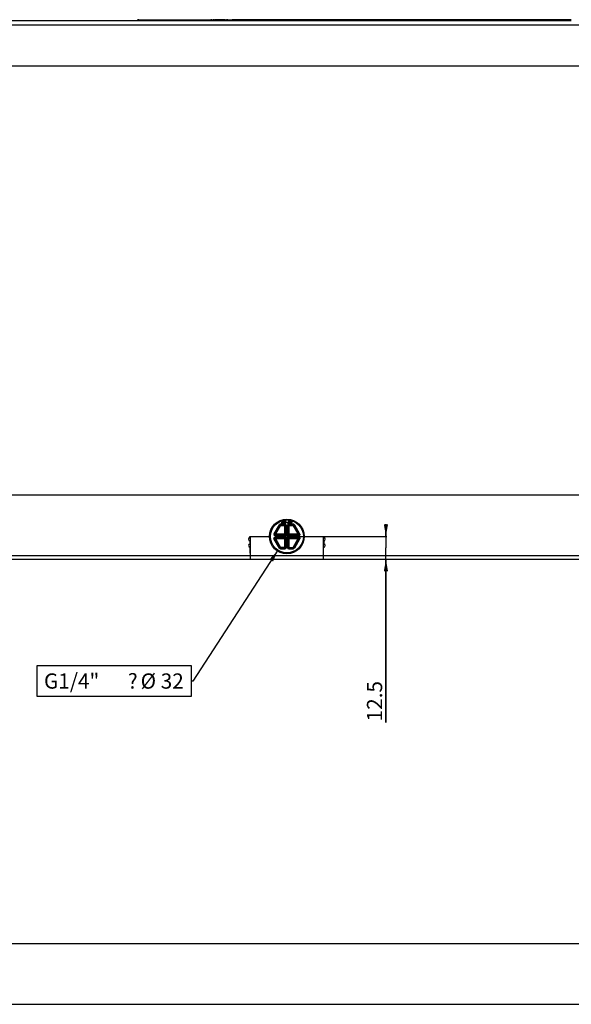
# Model space of a CAD drawing. Units: millimetres. Extents: x 0 to 1189, y 0 to 841.
# Drawn here: x 149 to 240, y 0 to 162 of the extents above; entities that cross this region are included whole.
import ezdxf
from ezdxf.enums import TextEntityAlignment as Align

# ---------------------------------------------------------------- set-up
doc = ezdxf.new("R2010")
doc.units = ezdxf.units.MM
doc.header["$LTSCALE"] = 65.395
doc.layers.get('0').update_dxf_attribs({"linetype": 'CONTINUOUS'})
doc.layers.add('02___PRT_ALL_AXES', color=7, linetype='CONTINUOUS')
doc.styles.get("Standard").update_dxf_attribs({"font": 'arial.ttf'})
doc.styles.add('TEXTSTYLE_9', font='txt')
doc.dimstyles.new('DIMSTYLE_5', dxfattribs={"dimtxt": 2.5, "dimasz": 2, "dimexe": 0.125, "dimexo": 0.0625, "dimtad": 1, "dimdec": 3, "dimlfac": 3.333333, "dimdsep": 46, "dimtxsty": 'Standard', "dimblk": '_FILLED', "dimblk1": '_FILLED', "dimblk2": '_FILLED', "dimcen": 0.09, "dimadec": 3, "dimazin": 2, "dimtp": 0.1, "dimtm": 0.1, "dimtfac": 1, "dimtdec": 3, "dimtofl": 0, "dimtmove": 0, "dimatfit": 3, "dimldrblk": '_FILLED', "dimfxl": 1, "dimtolj": 1, "dimarcsym": 0})
doc.dimstyles.get("Standard").update_dxf_attribs({"dimtxt": 2.5, "dimasz": 2, "dimexe": 0.125, "dimexo": 0.0625, "dimtad": 1, "dimdec": 3, "dimdsep": 46, "dimtxsty": 'Standard', "dimblk": '_FILLED', "dimblk1": '_FILLED', "dimblk2": '_FILLED', "dimcen": 0.09, "dimadec": 3, "dimazin": 2, "dimtol": 1, "dimtp": 0.001, "dimtm": 0.001, "dimtfac": 1, "dimtdec": 3, "dimtofl": 0, "dimtmove": 0, "dimatfit": 3, "dimldrblk": '_FILLED', "dimfxl": 1, "dimtolj": 1, "dimarcsym": 0})

# ---------------------------------------------------------------- blocks, each defined once
blk = doc.blocks.new('_FILLED')
at = {"color": 0, "linetype": 'ByBlock'}
blk.add_solid([(0, 0), (-1, 0.175), (-1, -0.175)], dxfattribs=at)
blk = doc.blocks.new('*D8')
at = {"color": 2, "linetype": 'Continuous', "transparency": 16777216}
for p, q in [((209.32, 76.84), (209.32, 78.84)), ((209.32, 78.84), (209.32, 74.96)), ((193.12, 76.84), (209.45, 76.84)), ((209.32, 46.3), (209.32, 74.96)), ((209.32, 73.09), (209.32, 46.3))]:
    blk.add_line(p, q, dxfattribs=at)
at = {"color": 2, "linetype": 'Continuous', "transparency": 16777216, "xscale": 2, "yscale": 2, "zscale": 2}
for p, rotation in [((209.32, 76.84), 270), ((209.32, 73.09), 90)]:
    blk.add_blockref('_FILLED', p, dxfattribs=dict(at, rotation=rotation))
at = {"color": 2, "linetype": 'Continuous', "transparency": 16777216, "insert": (206.2, 53.09), "char_height": 2.5, "width": 6.7937, "attachment_point": 3, "rotation": 90, "line_spacing_factor": 0.9}
blk.add_mtext('12.5', dxfattribs=at)

msp = doc.modelspace()

# ---------------------------------------------------------------- linework, layer by layer
at = {"color": 7, "linetype": 'Continuous'}
for p, q in [((197.44106, 161.6979), (197.20514, 161.69787)), ((199.379, 161.69786), (197.44106, 161.6979)), ((144.01835, 160.83987), (242.10297, 160.83987)), ((146.36521, 161.58987), (239.75611, 161.58987)), ((168.7426, 161.69027), (199.37873, 161.69027)), ((181.01406, 161.69557), (180.99465, 161.69433)), ((181.0827, 161.69475), (181.08518, 161.69467)), ((181.17102, 161.6941), (181.16323, 161.69404)), ((181.17921, 161.69418), (181.17102, 161.6941)), ((181.18537, 161.69425), (181.17921, 161.69418)), ((181.36564, 161.6963), (181.3494, 161.69621)), ((181.38205, 161.69639), (181.36564, 161.6963)), ((181.41537, 161.69651), (181.38205, 161.69639)), ((181.44942, 161.69661), (181.41537, 161.69651)), ((181.46674, 161.69664), (181.44942, 161.69661)), ((181.48428, 161.69667), (181.46674, 161.69664)), ((181.50203, 161.69669), (181.48428, 161.69667)), ((181.52002, 161.69671), (181.50203, 161.69669)), ((181.55672, 161.69674), (181.52002, 161.69671)), ((181.57545, 161.69676), (181.55672, 161.69674)), ((181.5957, 161.69678), (181.57545, 161.69676)), ((181.61626, 161.69679), (181.5957, 161.69678)), ((181.63711, 161.6968), (181.61626, 161.69679)), ((181.65826, 161.69681), (181.63711, 161.6968)), ((181.67969, 161.69682), (181.65826, 161.69681)), ((181.70141, 161.69683), (181.67969, 161.69682)), ((181.72341, 161.69683), (181.70141, 161.69683)), ((181.76822, 161.69684), (181.72341, 161.69683)), ((181.79102, 161.69684), (181.76822, 161.69684)), ((181.90876, 161.69684), (181.79102, 161.69684)), ((181.92746, 161.69685), (181.90876, 161.69684)), ((181.96554, 161.69686), (181.92746, 161.69685)), ((181.98491, 161.69687), (181.96554, 161.69686)), ((182.00446, 161.69688), (181.98491, 161.69687)), ((182.02419, 161.69689), (182.00446, 161.69688)), ((182.06412, 161.6969), (182.02419, 161.69689)), ((182.08429, 161.6969), (182.06412, 161.6969)), ((182.10458, 161.6969), (182.08429, 161.6969)), ((182.12496, 161.69689), (182.10458, 161.6969)), ((182.14543, 161.69687), (182.12496, 161.69689)), ((182.24714, 161.69665), (182.14543, 161.69687)), ((182.37575, 161.69629), (182.24714, 161.69665)), ((182.4497, 161.69611), (182.37575, 161.69629)), ((182.57397, 161.69585), (182.4497, 161.69611)), ((182.67385, 161.69568), (182.57397, 161.69585)), ((182.72812, 161.69559), (182.67385, 161.69568)), ((182.90011, 161.69538), (182.72812, 161.69559)), ((183.35828, 161.69513), (183.12831, 161.6952)), ((184.29243, 161.69559), (184.0571, 161.69539)), ((184.52867, 161.69581), (184.29243, 161.69559)), ((184.76566, 161.69605), (184.52867, 161.69581)), ((185.00321, 161.69628), (184.76566, 161.69605)), ((186.50155, 161.69688), (185.95567, 161.69684)), ((186.93785, 161.69689), (186.50155, 161.69688)), ((187.00295, 161.69489), (186.93761, 161.69088)), ((187.04405, 161.6969), (186.93785, 161.69689)), ((186.94386, 161.69123), (186.97699, 161.69295)), ((186.99568, 161.69438), (187.01232, 161.69551)), ((187.01159, 161.69544), (187.00198, 161.69484)), ((187.0886, 161.69639), (187.11421, 161.69556)), ((187.11102, 161.69566), (187.09187, 161.69618)), ((187.12044, 161.69476), (187.09767, 161.69596)), ((187.51828, 161.69673), (187.1102, 161.6969)), ((187.12182, 161.69466), (187.12044, 161.69476)), ((187.157, 161.69143), (187.15133, 161.69204)), ((187.49714, 161.69691), (187.15185, 161.6969)), ((187.81093, 161.69691), (187.49714, 161.69691)), ((188.2091, 161.69494), (187.51983, 161.69673)), ((187.80716, 161.58987), (187.81066, 161.69027)), ((192.31111, 161.67747), (187.81022, 161.67747)), ((188.1209, 161.69691), (187.81093, 161.69691)), ((188.20921, 161.69691), (188.1209, 161.69691)), ((188.3811, 161.69451), (188.20909, 161.69494)), ((188.65621, 161.6969), (188.20921, 161.69691)), ((188.82784, 161.69382), (188.3811, 161.69451)), ((191.32129, 161.69684), (188.65621, 161.6969)), ((188.89674, 161.69379), (188.82784, 161.69382)), ((189.85334, 161.69571), (189.68282, 161.6952)), ((189.91127, 161.69586), (189.85334, 161.69571)), ((189.96967, 161.69601), (189.91127, 161.69586)), ((190.02849, 161.69614), (189.96967, 161.69601)), ((190.08769, 161.69627), (190.02849, 161.69614)), ((190.14722, 161.69638), (190.08769, 161.69627)), ((190.20703, 161.69649), (190.14722, 161.69638)), ((190.32734, 161.69666), (190.20703, 161.69649)), ((191.89157, 161.69639), (191.03237, 161.69672)), ((191.85543, 161.69683), (191.32129, 161.69684)), ((192.31055, 161.69683), (191.85543, 161.69683)), ((192.31064, 161.69625), (191.89157, 161.69639)), ((194.68034, 161.69678), (192.31055, 161.69683)), ((192.70007, 161.69616), (192.31064, 161.69625)), ((192.31066, 161.69027), (192.31417, 161.58987)), ((193.10606, 161.69612), (192.70007, 161.69616)), ((193.51297, 161.69616), (193.10606, 161.69612)), ((193.92059, 161.6963), (193.51297, 161.69616)), ((195.76958, 161.69745), (193.92059, 161.6963)), ((197.20514, 161.69787), (195.76958, 161.69745)), ((202.41423, 161.69719), (199.379, 161.69786)), ((213.57333, 161.69684), (205.77708, 161.69672)), ((231.82211, 161.69669), (213.57333, 161.69684)), ((239.7561, 161.6968), (231.82211, 161.69669)), ((234.56553, 161.69674), (234.27788, 161.69672)), ((236.22496, 161.6968), (234.56553, 161.69674)), ((238.90522, 161.69679), (237.88199, 161.69684)), ((192.43248, 79.06263), (192.43603, 79.06345)), ((192.72861, 79.21219), (192.72841, 79.21401)), ((186.99521, 76.83987), (190.15109, 76.83987)), ((186.99794, 76.68324), (186.99521, 76.83987)), ((187.01621, 75.63656), (187.00822, 76.09449)), ((195.97024, 76.83987), (199.12612, 76.83987)), ((199.11311, 76.09449), (199.10512, 75.63656)), ((199.12612, 76.83987), (199.12338, 76.68324)), ((187.06066, 73.08987), (187.02659, 75.04182)), ((199.06066, 73.08987), (199.09473, 75.04182)), ((187.05037, 73.6794), (199.07095, 73.6794)), ((187.06066, 73.08987), (199.06066, 73.08987)), ((10, 10), (1179, 10)), ((0, 0), (1189, 0))]:
    msp.add_line(p, q, dxfattribs=at)
at = {"color": 6, "linetype": 'Continuous'}
for p, q in [((192.29852, 79.33277), (192.25148, 79.3163)), ((192.25148, 79.3163), (192.29766, 79.18436)), ((192.42241, 78.97882), (192.29852, 79.33277)), ((192.61931, 79.32364), (192.60534, 79.38466)), ((192.61931, 79.32364), (192.61576, 79.32283)), ((192.88863, 79.44139), (192.7817, 79.42961)), ((192.85893, 79.2559), (192.80274, 79.24971)), ((192.80358, 79.38922), (192.84375, 79.39364)), ((192.84375, 79.39364), (192.85893, 79.2559)), ((192.9297, 79.06865), (192.88863, 79.44139)), ((193.30336, 79.30713), (193.29733, 79.26716)), ((193.29733, 79.26716), (193.34151, 79.2605)), ((193.34753, 79.30047), (193.30336, 79.30713)), ((193.34151, 79.2605), (193.31083, 79.05707)), ((193.36675, 79.42787), (193.34753, 79.30047)), ((193.41453, 79.42067), (193.36675, 79.42787)), ((193.36744, 79.10846), (193.38929, 79.25329)), ((193.51399, 79.23449), (193.36744, 79.10846)), ((193.38929, 79.25329), (193.51399, 79.23449)), ((193.39531, 79.29326), (193.41453, 79.42067)), ((193.55908, 79.26856), (193.39531, 79.29326)), ((193.76856, 79.43181), (193.51204, 79.008)), ((193.5512, 79.21628), (193.55908, 79.26856)), ((193.55392, 78.9976), (193.80985, 79.42156)), ((193.87926, 79.27246), (193.76743, 78.95357)), ((193.80985, 79.42156), (193.76856, 79.43181)), ((193.82913, 79.33061), (193.81646, 79.29448)), ((193.81646, 79.29448), (193.87926, 79.27246)), ((194.00176, 79.27007), (193.82913, 79.33061)), ((193.84169, 79.01931), (193.92486, 79.25647)), ((193.92486, 79.25647), (193.98909, 79.23394)), ((193.98909, 79.23394), (194.00176, 79.27007)), ((190.96913, 77.26723), (191.82658, 78.75237)), ((191.03408, 77.22973), (191.89153, 78.71487)), ((192.02143, 78.63987), (191.19574, 77.20973)), ((191.82658, 78.75237), (192.02143, 78.63987)), ((192.74581, 78.86487), (192.02143, 78.86487)), ((192.02143, 78.63987), (192.02143, 78.86487)), ((192.02143, 78.78987), (192.74581, 78.78987)), ((192.02143, 78.63987), (192.97095, 78.63987)), ((192.29766, 79.18436), (192.2578, 79.1704)), ((192.2796, 79.13296), (192.31172, 79.1442)), ((192.31172, 79.1442), (192.36112, 79.00309)), ((192.36112, 79.00309), (192.32211, 78.98943)), ((192.3335, 78.9477), (192.42241, 78.97882)), ((192.43248, 79.06263), (192.44577, 79.00457)), ((192.69081, 78.78987), (192.69081, 77.20973)), ((192.74581, 78.86487), (192.74581, 78.78987)), ((192.80731, 79.20833), (192.86349, 79.21452)), ((192.87551, 79.10548), (192.82808, 79.10025)), ((192.83093, 79.05776), (192.9297, 79.06865)), ((192.84072, 77.05982), (192.84072, 78.63987)), ((192.86349, 79.21452), (192.87551, 79.10548)), ((192.89599, 78.63987), (192.89599, 77.00454)), ((192.97095, 76.92959), (192.97095, 78.63987)), ((193.12415, 79.19875), (193.10535, 79.05368)), ((193.10535, 79.05368), (193.16027, 79.05071)), ((193.12415, 79.19875), (193.15722, 79.19696)), ((193.15038, 78.63987), (194.09989, 78.63987)), ((193.15038, 78.63987), (193.15038, 76.92959)), ((193.16027, 79.05071), (193.15722, 79.19696)), ((193.21882, 79.19363), (193.20002, 79.04856)), ((193.20002, 79.04856), (193.25495, 79.04559)), ((193.21882, 79.19363), (193.2519, 79.19184)), ((193.22533, 77.00454), (193.22533, 78.63987)), ((193.25495, 79.04559), (193.2519, 79.19184)), ((193.28061, 78.63987), (193.28061, 77.05982)), ((193.31083, 79.05707), (193.3565, 79.05018)), ((193.3565, 79.05018), (193.5512, 79.21628)), ((194.09989, 78.86487), (193.37552, 78.86487)), ((193.37552, 78.86487), (193.37552, 78.78987)), ((193.37552, 78.78987), (194.09989, 78.78987)), ((193.43052, 77.20973), (193.43052, 78.78987)), ((193.51204, 79.008), (193.55392, 78.9976)), ((193.76743, 78.95357), (193.80414, 78.9407)), ((193.90593, 78.99678), (193.84169, 79.01931)), ((193.89456, 78.96438), (193.90593, 78.99678)), ((194.09989, 78.86487), (194.09989, 78.63987)), ((194.09989, 78.63987), (194.29475, 78.75237)), ((194.92559, 77.20973), (194.09989, 78.63987)), ((195.08725, 77.22973), (194.2298, 78.71487)), ((194.29475, 78.75237), (195.1522, 77.26723)), ((190.96913, 77.26723), (191.03408, 77.22973)), ((190.96913, 76.41252), (191.03408, 76.45002)), ((191.82658, 74.92737), (190.96913, 76.41252)), ((191.89153, 74.96487), (191.03408, 76.45002)), ((191.0458, 76.47304), (191.04577, 76.47002)), ((191.19574, 77.20973), (191.06583, 77.28473)), ((191.06583, 76.39502), (191.19574, 76.47002)), ((191.19574, 77.05982), (191.16382, 77.00454)), ((192.89599, 77.00454), (191.16382, 77.00454)), ((191.16382, 76.92959), (191.16382, 77.00454)), ((191.16382, 76.92959), (192.97095, 76.92959)), ((192.97095, 76.75016), (191.16382, 76.75016)), ((191.16382, 76.75016), (191.16382, 76.6752)), ((191.16382, 76.6752), (192.89599, 76.6752)), ((191.16382, 76.6752), (191.19574, 76.61993)), ((192.69081, 77.20973), (191.19574, 77.20973)), ((191.19574, 77.05982), (191.19574, 77.20973)), ((191.19574, 77.05982), (192.84072, 77.05982)), ((192.84072, 76.61993), (191.19574, 76.61993)), ((191.19574, 76.47002), (191.19574, 76.61993)), ((191.19574, 76.47002), (192.69081, 76.47002)), ((191.19574, 76.47002), (192.02143, 75.03987)), ((192.79501, 77.10553), (192.69081, 77.20973)), ((192.79501, 76.57422), (192.69081, 76.47002)), ((192.69081, 76.47002), (192.69081, 74.88987)), ((192.84072, 77.05982), (192.79501, 77.10553)), ((192.84072, 76.61993), (192.79501, 76.57422)), ((192.84072, 77.05982), (192.97095, 76.92959)), ((192.84072, 76.61993), (192.97095, 76.75016)), ((192.84072, 75.03987), (192.84072, 76.61993)), ((192.89599, 76.6752), (192.89599, 75.03987)), ((192.97095, 75.03987), (192.97095, 76.75016)), ((193.15038, 76.92959), (193.28061, 77.05982)), ((193.15038, 76.92959), (194.9575, 76.92959)), ((194.9575, 76.75016), (193.15038, 76.75016)), ((193.15038, 76.75016), (193.28061, 76.61993)), ((193.15038, 76.75016), (193.15038, 75.03987)), ((194.9575, 77.00454), (193.22533, 77.00454)), ((193.22533, 76.6752), (194.9575, 76.6752)), ((193.22533, 75.03987), (193.22533, 76.6752)), ((193.28061, 77.05982), (193.32632, 77.10553)), ((193.28061, 77.05982), (194.92559, 77.05982)), ((194.92559, 76.61993), (193.28061, 76.61993)), ((193.28061, 76.61993), (193.28061, 75.03987)), ((193.28061, 76.61993), (193.32632, 76.57422)), ((193.32632, 77.10553), (193.43052, 77.20973)), ((193.32632, 76.57422), (193.43052, 76.47002)), ((194.92559, 77.20973), (193.43052, 77.20973)), ((193.43052, 76.47002), (194.92559, 76.47002)), ((193.43052, 74.88987), (193.43052, 76.47002)), ((194.09989, 75.03987), (194.92559, 76.47002)), ((194.2298, 74.96487), (195.08725, 76.45002)), ((195.1522, 76.41252), (194.29475, 74.92737)), ((195.05549, 77.28473), (194.92559, 77.20973)), ((194.92559, 77.20973), (194.92559, 77.05982)), ((194.9575, 77.00454), (194.92559, 77.05982)), ((194.92559, 76.61993), (194.9575, 76.6752)), ((194.92559, 76.61993), (194.92559, 76.47002)), ((194.92559, 76.47002), (195.05549, 76.39502)), ((194.9575, 76.92959), (194.9575, 77.00454)), ((194.9575, 76.75016), (194.9575, 76.6752)), ((195.1522, 77.26723), (195.08725, 77.22973)), ((195.1522, 76.41252), (195.08725, 76.45002)), ((191.82658, 74.92737), (192.02143, 75.03987)), ((192.97095, 75.03987), (192.02143, 75.03987)), ((192.02143, 74.81487), (192.02143, 75.03987)), ((192.02143, 74.88987), (192.74581, 74.88987)), ((192.02143, 74.81487), (192.74581, 74.81487)), ((192.74581, 74.81487), (192.74581, 74.88987)), ((193.15038, 75.03987), (194.09989, 75.03987)), ((193.37552, 74.88987), (194.09989, 74.88987)), ((193.37552, 74.81487), (193.37552, 74.88987)), ((193.37552, 74.81487), (194.09989, 74.81487)), ((194.29475, 74.92737), (194.09989, 75.03987)), ((194.09989, 74.81487), (194.09989, 75.03987))]:
    msp.add_line(p, q, dxfattribs=at)
at = {"color": 7, "linetype": 'Continuous'}
for points in [[(168.74255, 161.69027), (168.68942, 161.6863), (168.63726, 161.67451), (168.58724, 161.65503), (168.5406, 161.62825), (168.52997, 161.61983)], [(180.74255, 161.69027), (180.68942, 161.6863), (180.63726, 161.67451), (180.58724, 161.65503), (180.5406, 161.62825), (180.49843, 161.59484), (180.4938, 161.58987)], [(199.62753, 161.58987), (199.62289, 161.59484), (199.58073, 161.62825), (199.53408, 161.65503), (199.48406, 161.67451), (199.43191, 161.6863), (199.37877, 161.69027)]]:
    msp.add_lwpolyline(points, dxfattribs=at)
at = {"color": 2, "linetype": 'Continuous'}
msp.add_lwpolyline([(152.01006, 50.58987), (177.37391, 50.58987), (177.37391, 55.58987), (152.01006, 55.58987), (152.01006, 50.58987)], dxfattribs=at)
at = {"color": 6, "linetype": 'Continuous'}
for radius in [2.85, 2.7]:
    msp.add_circle((193.06066, 76.83987), radius, dxfattribs=at)
at = {"color": 7, "linetype": 'Continuous'}
for centre, radius, start, end in [((181.03722, 161.00252), 0.69312, 95.4202416, 97.1140171), ((181.03599, 161.01437), 0.68121, 94.5570536, 95.4118123), ((181.04299, 160.92339), 0.77246, 93.5883053, 94.5383548), ((181.14974, 159.85119), 1.84966, 94.809769, 95.19039), ((181.12277, 162.93332), 1.23922, 268.2394369, 268.6777673), ((181.42886, 149.91385), 11.78262, 90.3864114, 90.7662023), ((187.0716, 160.69818), 0.99908, 93.8862549, 94.3575631), ((187.05793, 160.89965), 0.79715, 93.3194231, 93.887617), ((187.09276, 161.03365), 0.66226, 82.5976914, 88.1383082), ((187.087, 161.03288), 0.66226, 81.5727856, 84.005218), ((187.06066, 76.38987), 0.3, 102.0681513, 259.9318487), ((190.15109, 77.13987), 0.3, 270, 283.8526009), ((195.97024, 77.13987), 0.3, 255.2017923, 270), ((199.06066, 76.38987), 0.3, 280.0681513, 77.9318487), ((187.06066, 75.33987), 0.3, 98.5212012, 263.4787988), ((199.06066, 75.33987), 0.3, 276.5212012, 81.4787988)]:
    msp.add_arc(centre, radius, start, end, dxfattribs=at)
at = {"color": 6, "linetype": 'Continuous'}
for centre, radius, start, end in [((192.02143, 78.63987), 0.225, 90, 150), ((192.02143, 78.63987), 0.15, 90, 150), ((192.74588, 78.6398), 0.22507, 0.0181524, 90.0167613), ((192.69062, 78.63987), 0.1501, 0.0000755, 1.9974898), ((193.37545, 78.6398), 0.22507, 89.9832387, 179.9818476), ((193.43071, 78.63987), 0.1501, 178.0025102, 179.9999245), ((194.09989, 78.63987), 0.225, 30, 90), ((194.09989, 78.63987), 0.15, 30, 90), ((192.02143, 75.03987), 0.225, 210, 270), ((192.02143, 75.03987), 0.15, 210, 270), ((192.74588, 75.03995), 0.22507, 269.9832387, 359.9818476), ((192.69062, 75.03987), 0.1501, 358.0025102, 359.9999245), ((193.37545, 75.03995), 0.22507, 180.0181524, 270.0167613), ((193.43071, 75.03987), 0.1501, 180.0000755, 181.9974898), ((194.09989, 75.03987), 0.15, 270, 330), ((194.09989, 75.03987), 0.225, 270, 330)]:
    msp.add_arc(centre, radius, start, end, dxfattribs=at)
at = {"color": 7, "linetype": 'Continuous'}
for points in [[(181.01516, 161.69519), (181.00396, 161.69481), (180.99271, 161.6942), (180.98241, 161.69326)], [(180.99465, 161.69433), (181.01606, 161.69613), (181.02238, 161.69622), (181.01406, 161.69557)], [(181.16323, 161.69404), (181.12955, 161.69382), (181.10779, 161.69412), (181.09418, 161.69443)], [(185.95567, 161.69684), (185.63835, 161.69682), (185.32025, 161.69658), (185.00321, 161.69628)], [(187.00198, 161.69484), (186.99259, 161.69431), (186.9768, 161.69338), (186.95478, 161.69028)], [(205.77708, 161.69672), (204.65388, 161.69668), (203.53383, 161.69692), (202.41423, 161.69719)]]:
    msp.add_open_spline(points, degree=3, dxfattribs=at)
for points, knots in [([(181.09252, 161.69458), (181.08829, 161.69493), (181.07262, 161.69577), (181.03568, 161.6959), (181.01516, 161.69519)], [0, 0, 0, 0, 0.45, 1, 1, 1, 1]), ([(187.15163, 161.692), (187.13, 161.69431), (187.10203, 161.69588), (187.07027, 161.69679), (187.04301, 161.69659), (187.02337, 161.69614), (187.01177, 161.69547)], [0, 0, 0, 0, 0.269503705, 0.539007411, 0.808511116, 1, 1, 1, 1]), ([(187.13182, 161.69683), (187.11106, 161.69683), (187.09255, 161.69711), (187.05327, 161.69716), (187.02983, 161.69634), (187.02203, 161.69598)], [0, 0, 0, 0, 0.577446082, 0.866169124, 1, 1, 1, 1]), ([(187.08925, 161.69637), (187.08694, 161.69644), (187.08232, 161.69657), (187.07654, 161.69668), (187.07193, 161.69672), (187.06931, 161.69673), (187.0676, 161.69673), (187.06684, 161.69673), (187.06633, 161.69674), (187.06548, 161.69673), (187.06385, 161.69672), (187.06159, 161.6967), (187.05976, 161.69669), (187.05885, 161.69668)], [0, 0, 0, 0, 0.25, 0.5, 0.625, 0.75, 0.78125, 0.8125, 0.828125, 0.84375, 0.875, 0.9375, 1, 1, 1, 1]), ([(187.09767, 161.69596), (187.09651, 161.69599), (187.0942, 161.69607), (187.09131, 161.69615), (187.089, 161.69621), (187.08726, 161.69624), (187.08584, 161.69627), (187.08463, 161.69629), (187.08393, 161.6963), (187.08247, 161.69631), (187.08078, 161.69633), (187.07904, 161.69635), (187.0775, 161.69636), (187.07669, 161.69637), (187.07616, 161.69637), (187.07541, 161.69637), (187.07456, 161.69637), (187.07368, 161.69637), (187.07284, 161.69637), (187.0719, 161.69637), (187.0702, 161.69635), (187.06823, 161.69634), (187.0666, 161.69632), (187.0658, 161.69632)], [0, 0, 0, 0, 0.125, 0.25, 0.3125, 0.375, 0.4375, 0.46875, 0.5, 0.53125, 0.5625, 0.625, 0.65625, 0.671875, 0.6875, 0.71875, 0.75, 0.78125, 0.8125, 0.84375, 0.875, 0.9375, 1, 1, 1, 1]), ([(187.17952, 161.68843), (187.17494, 161.6891), (187.16806, 161.69008), (187.16007, 161.69105), (187.15541, 161.69159), (187.15287, 161.69187), (187.15163, 161.692)], [0, 0, 0, 0, 0.5, 0.75, 0.875, 1, 1, 1, 1]), ([(187.69478, 161.69026), (187.69758, 161.69026), (187.7024, 161.67907), (187.7075, 161.64869), (187.7096, 161.61525), (187.71051, 161.59044)], [0, 0, 0, 0, 0.081724991, 0.273414587, 1, 1, 1, 1]), ([(192.41082, 161.59043), (192.41172, 161.61525), (192.41382, 161.64869), (192.41892, 161.67907), (192.42375, 161.69026), (192.42654, 161.69026)], [0, 0, 0, 0, 0.72659998, 0.918286071, 1, 1, 1, 1])]:
    msp.add_open_spline(points, degree=3, knots=knots, dxfattribs=at)
at = {"color": 6, "linetype": 'Continuous'}
for points in [[(192.39107, 79.33061), (192.38282, 79.31854), (192.37182, 79.29035), (192.37236, 79.25982), (192.37566, 79.24541)], [(192.37566, 79.24541), (192.38086, 79.2227), (192.40085, 79.1869), (192.44249, 79.17186), (192.46933, 79.1699)], [(192.47886, 79.38563), (192.45654, 79.38052), (192.42186, 79.36634), (192.40028, 79.34395), (192.39107, 79.33061)], [(192.42455, 79.26471), (192.42035, 79.28307), (192.42724, 79.31676), (192.46519, 79.33823), (192.49204, 79.34438)], [(192.4824, 79.21903), (192.46576, 79.22), (192.44018, 79.22822), (192.4279, 79.25009), (192.42455, 79.26471)], [(192.60534, 79.38466), (192.58714, 79.38881), (192.55036, 79.39535), (192.50532, 79.39169), (192.47886, 79.38563)], [(192.49204, 79.34438), (192.51081, 79.34868), (192.55323, 79.34925), (192.59633, 79.33417), (192.61576, 79.32283)], [(192.67779, 79.38758), (192.66714, 79.37703), (192.65041, 79.35129), (192.64638, 79.31758), (192.64842, 79.29905)], [(192.64842, 79.29905), (192.65104, 79.27529), (192.66822, 79.23636), (192.7056, 79.21761), (192.72841, 79.21401)], [(192.7817, 79.42961), (192.75632, 79.42681), (192.71727, 79.41823), (192.69069, 79.40001), (192.67779, 79.38758)], [(192.69984, 79.30686), (192.69839, 79.31994), (192.70031, 79.34095), (192.7122, 79.35652), (192.72073, 79.36419)], [(192.73643, 79.25219), (192.72364, 79.2573), (192.7069, 79.27054), (192.70139, 79.29276), (192.69984, 79.30686)], [(192.72073, 79.36419), (192.72969, 79.3717), (192.74936, 79.38181), (192.78183, 79.38682), (192.80358, 79.38922)], [(192.80274, 79.24971), (192.78563, 79.24783), (192.76077, 79.2459), (192.74473, 79.24903), (192.73643, 79.25219)], [(192.16481, 79.09664), (192.1584, 79.08367), (192.15131, 79.05425), (192.15598, 79.02251), (192.16134, 79.00721)], [(192.16134, 79.00721), (192.16823, 78.98752), (192.18778, 78.95696), (192.21678, 78.94172), (192.23312, 78.93736)], [(192.2578, 79.1704), (192.23256, 79.16157), (192.19408, 79.14102), (192.17283, 79.11297), (192.16481, 79.09664)], [(192.20988, 79.02581), (192.20594, 79.0371), (192.20219, 79.0573), (192.20699, 79.07578), (192.21159, 79.08533)], [(192.25429, 78.98083), (192.24367, 78.98355), (192.22576, 78.99381), (192.21417, 79.01358), (192.20988, 79.02581)], [(192.21159, 79.08533), (192.21643, 79.09604), (192.23131, 79.11316), (192.26047, 79.12627), (192.2796, 79.13296)], [(192.23312, 78.93736), (192.24715, 78.93346), (192.2763, 78.93127), (192.31246, 78.94034), (192.3335, 78.9477)], [(192.32211, 78.98943), (192.30738, 78.98428), (192.28267, 78.97761), (192.26348, 78.97846), (192.25429, 78.98083)], [(192.54702, 79.04709), (192.52708, 79.04252), (192.48567, 79.0427), (192.45013, 79.05545), (192.43603, 79.06345)], [(192.44577, 79.00457), (192.46314, 79.00044), (192.49967, 78.99634), (192.53937, 79.00107), (192.55991, 79.00577)], [(192.46933, 79.1699), (192.47988, 79.1692), (192.50866, 79.16856), (192.53778, 79.16822), (192.54869, 79.1678)], [(192.4824, 79.21903), (192.49438, 79.21845), (192.51447, 79.21806), (192.53742, 79.21791), (192.55226, 79.21757)], [(192.6094, 79.12185), (192.61333, 79.10467), (192.60466, 79.07244), (192.56953, 79.05224), (192.54702, 79.04709)], [(192.54869, 79.1678), (192.56504, 79.16718), (192.59187, 79.15961), (192.60587, 79.13725), (192.6094, 79.12185)], [(192.62008, 79.19911), (192.61052, 79.20545), (192.59002, 79.21421), (192.56566, 79.2171), (192.55226, 79.21757)], [(192.55991, 79.00577), (192.57778, 79.00986), (192.60908, 79.0221), (192.64396, 79.05471), (192.6629, 79.09535), (192.66229, 79.12367), (192.6589, 79.13848)], [(192.6589, 79.13848), (192.65565, 79.1527), (192.64559, 79.17664), (192.62944, 79.19274), (192.62008, 79.19911)], [(192.72861, 79.21219), (192.71317, 79.20254), (192.6895, 79.17731), (192.68321, 79.14421), (192.68514, 79.12669)], [(192.68514, 79.12669), (192.68687, 79.11098), (192.69573, 79.08424), (192.71713, 79.06764), (192.7314, 79.06208)], [(192.7314, 79.06208), (192.7378, 79.05942), (192.75101, 79.05534), (192.76998, 79.05322), (192.79411, 79.0542), (192.81764, 79.0563), (192.83093, 79.05776)], [(192.73603, 79.13933), (192.73474, 79.15101), (192.7354, 79.1705), (192.74446, 79.18398), (192.75158, 79.18965)], [(192.75935, 79.10246), (192.75229, 79.10555), (192.7416, 79.11513), (192.73701, 79.13047), (192.73603, 79.13933)], [(192.75158, 79.18965), (192.75888, 79.19555), (192.77124, 79.20318), (192.7918, 79.20662), (192.80731, 79.20833)], [(192.82808, 79.10025), (192.81056, 79.09832), (192.78474, 79.09588), (192.7679, 79.09892), (192.75935, 79.10246)], [(192.84063, 78.64511), (192.83935, 78.68173), (192.82272, 78.72002), (192.79681, 78.74594)], [(192.89599, 78.63987), (192.89599, 78.67815), (192.8789, 78.71871), (192.852, 78.74593)], [(193.26933, 78.74593), (193.24242, 78.71871), (193.22533, 78.67815), (193.22533, 78.63987)], [(193.32451, 78.74594), (193.29861, 78.72002), (193.28198, 78.68173), (193.2807, 78.64511)], [(193.80414, 78.9407), (193.81237, 78.95928), (193.8333, 78.97963), (193.87028, 78.97289), (193.89456, 78.96438)], [(191.06583, 77.28473), (191.05289, 77.26232), (191.04575, 77.23561), (191.04577, 77.20973)], [(191.04577, 76.47002), (191.04575, 76.44414), (191.05289, 76.41743), (191.06583, 76.39502)], [(191.04577, 77.20973), (191.04579, 77.18388), (191.05295, 77.15722), (191.06587, 77.13484)], [(191.06587, 76.54491), (191.05343, 76.52337), (191.04632, 76.49791), (191.0458, 76.47304)], [(195.0057, 76.59669), (194.9822, 76.61155), (194.95339, 76.61991), (194.92559, 76.61993)], [(195.05545, 76.54491), (195.04348, 76.56564), (195.02593, 76.5839), (195.0057, 76.59669)], [(195.05545, 77.13484), (195.06789, 77.15638), (195.07501, 77.18184), (195.07553, 77.20671)], [(195.07553, 77.20671), (195.07609, 77.23355), (195.06892, 77.26147), (195.05549, 77.28473)], [(192.79681, 74.93381), (192.82272, 74.95973), (192.83935, 74.99802), (192.84063, 75.03464)], [(192.852, 74.93381), (192.8789, 74.96104), (192.89599, 75.0016), (192.89599, 75.03987)], [(193.22533, 75.03987), (193.22533, 75.0016), (193.24207, 74.96068), (193.26933, 74.93381)], [(193.26933, 74.93381), (193.29661, 74.90692), (193.33721, 74.88987), (193.37552, 74.88987)], [(193.2807, 75.03464), (193.28198, 74.99802), (193.29861, 74.95973), (193.32451, 74.93381)]]:
    msp.add_open_spline(points, degree=3, dxfattribs=at)
for points, knots in [([(192.79681, 78.74594), (192.78303, 78.75973), (192.74969, 78.78211), (192.71031, 78.78987), (192.69081, 78.78987)], [0, 0, 0, 0, 0.500043876, 1, 1, 1, 1]), ([(192.852, 78.74593), (192.83159, 78.76659), (192.79441, 78.78606), (192.75563, 78.78987), (192.74581, 78.78987)], [0, 0, 0, 0, 0.747224016, 1, 1, 1, 1]), ([(193.37552, 78.78987), (193.36569, 78.78987), (193.32691, 78.78606), (193.28974, 78.76659), (193.26933, 78.74593)], [0, 0, 0, 0, 0.252775984, 1, 1, 1, 1]), ([(193.43052, 78.78987), (193.41102, 78.78987), (193.37163, 78.78211), (193.3383, 78.75973), (193.32451, 78.74594)], [0, 0, 0, 0, 0.499956124, 1, 1, 1, 1]), ([(191.16382, 76.92959), (191.12499, 76.9298), (191.04584, 76.95057), (190.95998, 77.037), (190.92819, 77.1546), (190.94986, 77.23351), (190.96913, 77.26723)], [0, 0, 0, 0, 0.250002688, 0.500000053, 0.749997391, 1, 1, 1, 1]), ([(190.96913, 76.41252), (190.94986, 76.44623), (190.92819, 76.52515), (190.95998, 76.64275), (191.04584, 76.72917), (191.12499, 76.74995), (191.16382, 76.75016)], [0, 0, 0, 0, 0.250002688, 0.500000053, 0.749997391, 1, 1, 1, 1]), ([(191.03392, 76.60021), (191.02103, 76.57771), (191.00679, 76.52507), (191.02113, 76.47245), (191.03408, 76.45002)], [0, 0, 0, 0, 0.500246831, 1, 1, 1, 1]), ([(191.03408, 77.22973), (191.02112, 77.20728), (191.00732, 77.15465), (191.02095, 77.10192), (191.03392, 77.07954)], [0, 0, 0, 0, 0.500554537, 1, 1, 1, 1]), ([(191.03392, 77.07954), (191.0469, 77.05713), (191.08526, 77.01844), (191.13796, 77.00454), (191.16382, 77.00454)], [0, 0, 0, 0, 0.500421906, 1, 1, 1, 1]), ([(191.16382, 76.6752), (191.13794, 76.67521), (191.08551, 76.66084), (191.04676, 76.62263), (191.03392, 76.60021)], [0, 0, 0, 0, 0.500381021, 1, 1, 1, 1]), ([(191.06587, 77.13484), (191.07881, 77.11243), (191.11719, 77.07376), (191.16986, 77.05984), (191.19574, 77.05982)], [0, 0, 0, 0, 0.499999947, 1, 1, 1, 1]), ([(191.19574, 76.61993), (191.16986, 76.61991), (191.11719, 76.60599), (191.07881, 76.56732), (191.06587, 76.54491)], [0, 0, 0, 0, 0.499971405, 1, 1, 1, 1]), ([(194.92559, 77.05982), (194.95146, 77.05984), (195.00413, 77.07376), (195.04251, 77.11243), (195.05545, 77.13484)], [0, 0, 0, 0, 0.499971405, 1, 1, 1, 1]), ([(195.1522, 77.26723), (195.17147, 77.23351), (195.19314, 77.1546), (195.16135, 77.037), (195.07549, 76.95057), (194.99633, 76.9298), (194.9575, 76.92959)], [0, 0, 0, 0, 0.250002688, 0.500000053, 0.749997391, 1, 1, 1, 1]), ([(194.9575, 77.00454), (194.98338, 77.00454), (195.03582, 77.01891), (195.07456, 77.05712), (195.08741, 77.07954)], [0, 0, 0, 0, 0.500381021, 1, 1, 1, 1]), ([(194.9575, 76.75016), (194.99633, 76.74995), (195.07549, 76.72917), (195.16135, 76.64275), (195.19314, 76.52515), (195.17147, 76.44623), (195.1522, 76.41252)], [0, 0, 0, 0, 0.250002688, 0.500000053, 0.749997391, 1, 1, 1, 1]), ([(195.08741, 76.60021), (195.07442, 76.62262), (195.03606, 76.66131), (194.98336, 76.67521), (194.9575, 76.6752)], [0, 0, 0, 0, 0.500421906, 1, 1, 1, 1]), ([(195.05549, 76.39502), (195.06842, 76.41741), (195.08271, 76.46997), (195.06839, 76.52251), (195.05545, 76.54491)], [0, 0, 0, 0, 0.499908335, 1, 1, 1, 1]), ([(195.08741, 77.07954), (195.1003, 77.10203), (195.11453, 77.15467), (195.10019, 77.2073), (195.08725, 77.22973)], [0, 0, 0, 0, 0.500246831, 1, 1, 1, 1]), ([(195.08725, 76.45002), (195.10021, 76.47247), (195.11401, 76.5251), (195.10037, 76.57783), (195.08741, 76.60021)], [0, 0, 0, 0, 0.500554537, 1, 1, 1, 1]), ([(192.69081, 74.88987), (192.71031, 74.88987), (192.74969, 74.89764), (192.78303, 74.92001), (192.79681, 74.93381)], [0, 0, 0, 0, 0.499956124, 1, 1, 1, 1]), ([(192.74581, 74.88987), (192.75563, 74.88987), (192.79441, 74.89369), (192.83159, 74.91316), (192.852, 74.93381)], [0, 0, 0, 0, 0.252775984, 1, 1, 1, 1]), ([(193.32451, 74.93381), (193.3383, 74.92001), (193.37163, 74.89764), (193.41102, 74.88987), (193.43052, 74.88987)], [0, 0, 0, 0, 0.500043876, 1, 1, 1, 1])]:
    msp.add_open_spline(points, degree=3, knots=knots, dxfattribs=at)
at = {"layer": '02___PRT_ALL_AXES', "color": 7, "linetype": 'Continuous'}
for p, q in [((249.86064, 154.08987), (136.16607, 154.08987)), ((293.56066, 83.58987), (92.56066, 83.58987)), ((187.06066, 73.08987), (187.06066, 76.83987)), ((199.06066, 73.08987), (199.06066, 76.83987)), ((143.4099, 73.68987), (187.06066, 73.68987)), ((143.4099, 73.08987), (187.06066, 73.08987)), ((199.06066, 73.68987), (242.71142, 73.68987)), ((199.06066, 73.08987), (242.71142, 73.08987))]:
    msp.add_line(p, q, dxfattribs=at)

# ---------------------------------------------------------------- texts
at = {"color": 2, "linetype": 'Continuous'}
for s, p in [('G1/4" ', (163.02772, 51.83987)), ('Ø 32', (176.12391, 51.83987))]:
    msp.add_text(s, height=2.5, dxfattribs=at).set_placement(p, align=Align.RIGHT)
at = {"color": 2, "linetype": 'Continuous', "style": 'TEXTSTYLE_9'}
msp.add_text('?', height=2.5, dxfattribs=at).set_placement((168.55885, 51.83987), align=Align.RIGHT)

# ---------------------------------------------------------------- dimensions: what is measured, and where the dimension line sits
at = {"color": 2, "linetype": 'Continuous'}
dim = msp.add_linear_dim(base=(209.32402, 76.83987), p1=(242.71142, 73.08987), p2=(193.06066, 76.83987), angle=90, dimstyle='DIMSTYLE_5', dxfattribs=at)
dim.commit()
dim.dimension.update_dxf_attribs({"geometry": '*D8', "text_midpoint": (209.32402, 49.81061), "dimtype": 160})

# ---------------------------------------------------------------- leaders
msp.add_leader([(191.58924, 74.57604), (177.62391, 53.08987), (177.37391, 53.08987)], dimstyle='Standard', override={"dimtad": 0}, dxfattribs=at)

doc.saveas('drawing.dxf')
